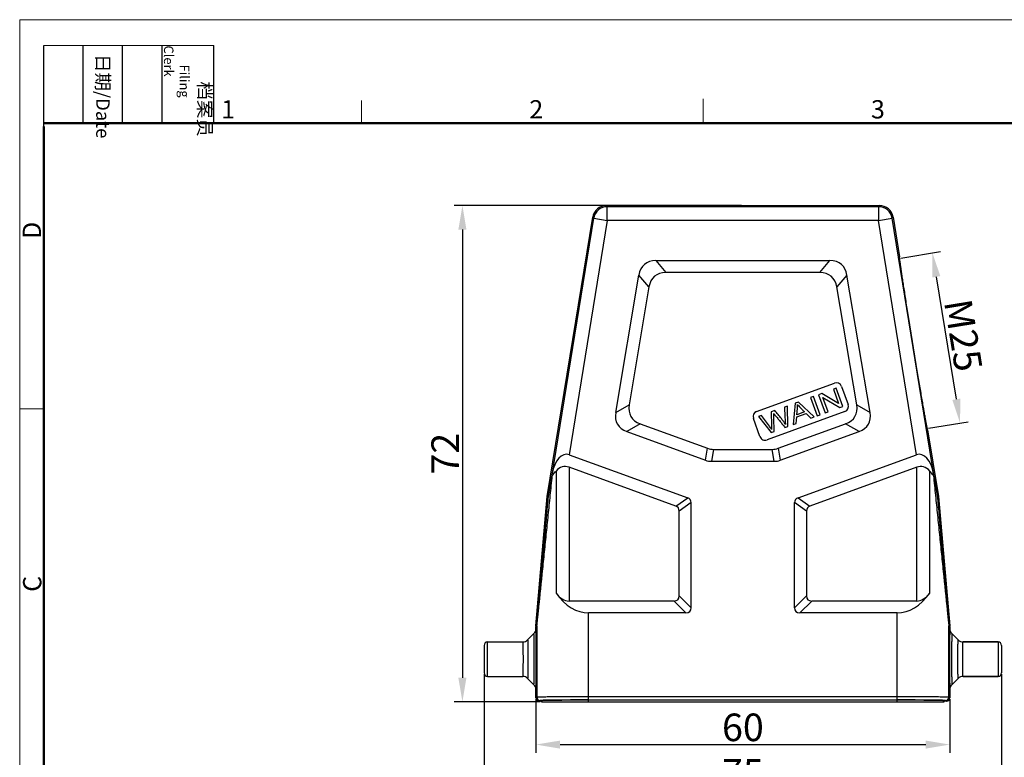
# Model space of a CAD drawing. Units: millimetres. Extents: x 1223 to 1520, y 242 to 452.
# Drawn here: x 1223 to 1366, y 345 to 452 of the extents above; entities that cross this region are included whole.
import ezdxf

# ---------------------------------------------------------------- set-up
doc = ezdxf.new("R2010")
doc.units = ezdxf.units.MM
doc.header["$LTSCALE"] = 65.395
doc.header["$PDMODE"] = 3
doc.header["$PDSIZE"] = 8
doc.layers.get('0').update_dxf_attribs({"linetype": 'CONTINUOUS', "lineweight": 30})
doc.layers.get('Defpoints').update_dxf_attribs({"linetype": 'CONTINUOUS'})
doc.layers.add('02___PRT_ALL_AXES', color=7, linetype='CONTINUOUS')
doc.layers.add('06___PRT_ALL_SURFS', color=7, linetype='CONTINUOUS')
doc.layers.add('Dim', color=3, linetype='CONTINUOUS', lineweight=15)
doc.layers.add('图框', color=7, linetype='CONTINUOUS', lineweight=20)
doc.styles.add('Romans字体', font='romans.shx', dxfattribs={"width": 0.75})
doc.styles.get("Standard").update_dxf_attribs({"font": 'SIMFANG.TTF', "width": 0.75})
doc.dimstyles.new('01', dxfattribs={"dimtxt": 4, "dimasz": 3.5, "dimexe": 1.2, "dimexo": 0.2, "dimgap": 0.5, "dimtad": 1, "dimdsep": 46, "dimtxsty": 'Romans字体', "dimcen": 0, "dimclrd": 1, "dimclre": 6, "dimclrt": 4, "dimazin": 2, "dimtfac": 1, "dimtofl": 0, "dimtmove": 0, "dimatfit": 3, "dimfxl": 1, "dimtolj": 1, "dimtzin": 0, "dimarcsym": 0})

# ---------------------------------------------------------------- blocks, each defined once
blk = doc.blocks.new('A4图框-NEW')
at = {"layer": '图框', "color": 1, "lineweight": 18}
for q in [(833.41, 480.53), (1130.41, 690.53)]:
    blk.add_line((833.41, 690.53), q, dxfattribs=at)
at = {"layer": '图框', "lineweight": -3}
for p, q in [((836.91, 675.02), (836.91, 686.79)), ((842.62, 675.53), (842.62, 686.79)), ((848.33, 675.53), (848.33, 686.79)), ((854.05, 675.53), (854.05, 686.79)), ((861.54, 675.53), (861.54, 686.79)), ((836.91, 675.02), (836.91, 684.5)), ((842.62, 675.53), (842.62, 685.02)), ((848.33, 675.53), (848.33, 685.02)), ((854.05, 675.53), (854.05, 685.02))]:
    blk.add_line(p, q, dxfattribs=at)
at = {"layer": '图框', "lineweight": 18}
blk.add_line((836.91, 686.79), (861.54, 686.79), dxfattribs=at)
at = {"layer": '图框', "color": 6}
for p, q in [((882.95, 678.8), (882.95, 675.53)), ((932.48, 679.03), (932.48, 675.53)), ((836.91, 634.07), (833.41, 634.07))]:
    blk.add_line(p, q, dxfattribs=at)
at = {"layer": '图框', "lineweight": 50}
for p, q in [((836.91, 675.53), (1126.93, 675.53)), ((836.91, 484.02), (836.91, 675.02))]:
    blk.add_line(p, q, dxfattribs=at)
at = {"layer": '图框', "char_height": 1.959, "width": 11.2554, "attachment_point": 4, "rotation": 270}
for s, insert in [('\\pi2.66459;{\\fSimSun|b0|i0|c134|p2;档案员\\fFangSong_GB2312|b0|i0|c134|p49;\\H0.7x;\\P\\pi1.41587;\\Fromans|c134;Filing Clerk\\fFangSong_GB2312|b0|i0|c134|p49; }', (857.79, 686.79)), ('\\pi0.63465;{\\fSimSun|b0|i0|c134|p2;日期\\Fromans|c134;/Date}', (845.48, 686.79))]:
    blk.add_mtext(s, dxfattribs=dict(at, insert=insert))
at = {"layer": '图框', "color": 6, "char_height": 2.65, "width": 2.5579, "attachment_point": 1, "style": 'Romans字体'}
for s, insert in [('1', (862.63, 678.86)), ('2', (907.3, 678.86)), ('3', (956.83, 678.86))]:
    blk.add_mtext(s, dxfattribs=dict(at, insert=insert))
at = {"layer": '图框', "color": 6, "char_height": 2.65, "width": 2.5579, "attachment_point": 1, "rotation": 90, "style": 'Romans字体'}
for s, insert in [('D', (833.85, 658.73)), ('C', (833.9, 607.55))]:
    blk.add_mtext(s, dxfattribs=dict(at, insert=insert))
blk = doc.blocks.new('*D1')
at = {"layer": 'Defpoints', "color": 0, "transparency": 16777216}
for p in [(1327.75, 424.76), (1287.09, 352.76), (1298.55, 352.76)]:
    blk.add_point(p, dxfattribs=at)
at = {"layer": 'Dim', "color": 6, "lineweight": -2, "transparency": 16777216}
for p, q in [((1327.55, 424.76), (1285.89, 424.76)), ((1298.35, 352.76), (1285.89, 352.76))]:
    blk.add_line(p, q, dxfattribs=at)
at = {"layer": 'Dim', "color": 1, "lineweight": -2, "transparency": 16777216}
blk.add_line((1287.09, 421.26), (1287.09, 356.26), dxfattribs=at)
at = {"layer": 'Dim', "color": 1, "transparency": 16777216}
for points in [[(1286.5, 421.26), (1287.67, 421.26), (1287.09, 424.76)], [(1286.5, 356.26), (1287.67, 356.26), (1287.09, 352.76)]]:
    blk.add_solid(points, dxfattribs=at)
at = {"layer": 'Dim', "color": 4, "transparency": 16777216, "insert": (1284.59, 388.76), "char_height": 4, "attachment_point": 5, "rotation": 90, "style": 'Romans字体'}
blk.add_mtext('\\A1;72', dxfattribs=at)
blk = doc.blocks.new('*D7')
at = {"layer": 'Defpoints', "color": 0, "transparency": 16777216}
for p in [(1297.75, 353.36), (1357.75, 353.36), (1357.75, 346.57)]:
    blk.add_point(p, dxfattribs=at)
at = {"layer": 'Dim', "color": 6, "lineweight": -2, "transparency": 16777216}
for p, q in [((1297.75, 353.16), (1297.75, 345.37)), ((1357.75, 353.16), (1357.75, 345.37))]:
    blk.add_line(p, q, dxfattribs=at)
at = {"layer": 'Dim', "color": 1, "lineweight": -2, "transparency": 16777216}
blk.add_line((1301.25, 346.57), (1354.25, 346.57), dxfattribs=at)
at = {"layer": 'Dim', "color": 1, "transparency": 16777216}
for points in [[(1301.25, 347.15), (1301.25, 345.98), (1297.75, 346.57)], [(1354.25, 347.15), (1354.25, 345.98), (1357.75, 346.57)]]:
    blk.add_solid(points, dxfattribs=at)
at = {"layer": 'Dim', "color": 4, "transparency": 16777216, "insert": (1327.75, 349.07), "char_height": 4, "attachment_point": 5, "style": 'Romans字体'}
blk.add_mtext('\\A1;60', dxfattribs=at)
blk = doc.blocks.new('*D4')
at = {"layer": 'Defpoints', "color": 0, "transparency": 16777216}
for p in [(1350.47, 417.11), (1359.24, 393.2), (1354.48, 392.43)]:
    blk.add_point(p, dxfattribs=at)
at = {"layer": 'Dim', "color": 6, "lineweight": -2, "transparency": 16777216}
for p, q in [((1350.67, 417.14), (1356.42, 418.07)), ((1354.68, 392.46), (1360.43, 393.4))]:
    blk.add_line(p, q, dxfattribs=at)
at = {"layer": 'Dim', "color": 1, "lineweight": -2, "transparency": 16777216}
blk.add_line((1355.79, 414.42), (1358.68, 396.66), dxfattribs=at)
at = {"layer": 'Dim', "color": 1, "transparency": 16777216}
for points in [[(1356.37, 414.52), (1355.22, 414.33), (1355.23, 417.88)], [(1359.26, 396.75), (1358.11, 396.56), (1359.24, 393.2)]]:
    blk.add_solid(points, dxfattribs=at)
at = {"layer": 'Dim', "color": 4, "transparency": 16777216, "insert": (1359.71, 405.94), "char_height": 4, "attachment_point": 5, "rotation": 279.2269, "style": 'Romans字体'}
blk.add_mtext('\\A1;M25', dxfattribs=at)
blk = doc.blocks.new('*D6')
at = {"layer": 'Defpoints', "color": 0, "transparency": 16777216}
for p in [(1290.25, 356.96), (1365.25, 356.96), (1365.25, 339.98)]:
    blk.add_point(p, dxfattribs=at)
at = {"layer": 'Dim', "color": 6, "lineweight": -2, "transparency": 16777216}
for p, q in [((1290.25, 356.76), (1290.25, 338.78)), ((1365.25, 356.76), (1365.25, 338.78))]:
    blk.add_line(p, q, dxfattribs=at)
at = {"layer": 'Dim', "color": 1, "lineweight": -2, "transparency": 16777216}
blk.add_line((1293.75, 339.98), (1361.75, 339.98), dxfattribs=at)
at = {"layer": 'Dim', "color": 1, "transparency": 16777216}
for points in [[(1293.75, 340.57), (1293.75, 339.4), (1290.25, 339.98)], [(1361.75, 340.57), (1361.75, 339.4), (1365.25, 339.98)]]:
    blk.add_solid(points, dxfattribs=at)
at = {"layer": 'Dim', "color": 4, "transparency": 16777216, "insert": (1327.75, 342.48), "char_height": 4, "attachment_point": 5, "style": 'Romans字体'}
blk.add_mtext('\\A1;75', dxfattribs=at)

msp = doc.modelspace()

# ---------------------------------------------------------------- linework, layer by layer
at = {"color": 7, "linetype": 'Continuous'}
for p, q in [((1307.949, 424.762), (1308.094, 424.591)), ((1307.949, 424.762), (1347.547, 424.762)), ((1308.094, 422.591), (1308.094, 424.591)), ((1347.402, 424.591), (1308.094, 424.591)), ((1347.547, 424.762), (1347.402, 424.591)), ((1347.402, 424.591), (1347.402, 422.591)), ((1299.393, 382.562), (1305.975, 423.082)), ((1300.029, 385.415), (1306.12, 422.912)), ((1308.094, 422.591), (1302.576, 388.619)), ((1305.975, 423.082), (1306.12, 422.912)), ((1306.12, 422.912), (1308.094, 422.591)), ((1347.402, 422.591), (1308.094, 422.591)), ((1347.402, 422.591), (1349.376, 422.912)), ((1352.921, 388.619), (1347.402, 422.591)), ((1349.521, 423.082), (1349.376, 422.912)), ((1355.468, 385.415), (1349.376, 422.912)), ((1349.521, 423.082), (1350.461, 417.297)), ((1350.46, 417.297), (1350.461, 417.297)), ((1315.131, 416.762), (1316.596, 415.029)), ((1315.131, 416.762), (1340.369, 416.762)), ((1338.904, 415.029), (1340.369, 416.762)), ((1309.312, 394.729), (1312.665, 414.676)), ((1314.13, 412.944), (1312.665, 414.676)), ((1342.834, 414.677), (1341.369, 412.945)), ((1346.193, 394.733), (1342.834, 414.677)), ((1309.312, 394.729), (1311.26, 395.864)), ((1344.245, 395.868), (1346.193, 394.733)), ((1312.87, 393.1), (1310.923, 391.966)), ((1344.582, 391.969), (1342.635, 393.103)), ((1310.923, 391.966), (1322.334, 387.812)), ((1333.162, 387.812), (1344.582, 391.969)), ((1354.533, 392.226), (1354.532, 392.226)), ((1354.533, 392.226), (1356.103, 382.562)), ((1302.576, 388.619), (1319.755, 382.366)), ((1322.334, 387.812), (1322.639, 389.544)), ((1323.494, 389.394), (1323.189, 387.662)), ((1332.307, 387.662), (1332.002, 389.394)), ((1332.857, 389.544), (1333.162, 387.812)), ((1335.742, 382.366), (1352.921, 388.619)), ((1323.189, 387.662), (1332.307, 387.662)), ((1300.025, 385.402), (1300.028, 385.423)), ((1300.657, 386.245), (1300.657, 368.548)), ((1302.542, 386.788), (1302.542, 367.394)), ((1318.023, 381.153), (1302.542, 386.788)), ((1352.954, 386.788), (1337.474, 381.153)), ((1352.954, 367.394), (1352.954, 386.788)), ((1354.84, 368.548), (1354.84, 386.245)), ((1355.468, 385.423), (1355.472, 385.402)), ((1297.752, 363.805), (1299.393, 382.562)), ((1299.552, 382.542), (1299.393, 382.562)), ((1355.944, 382.542), (1356.103, 382.562)), ((1356.103, 382.562), (1357.744, 363.805)), ((1318.023, 381.153), (1319.755, 382.366)), ((1320.248, 381.661), (1318.516, 380.448)), ((1320.248, 366.412), (1320.248, 381.661)), ((1336.98, 380.448), (1335.248, 381.661)), ((1335.248, 366.412), (1335.248, 381.661)), ((1335.742, 382.366), (1337.474, 381.153)), ((1317.766, 367.394), (1302.542, 367.394)), ((1319.498, 365.662), (1317.766, 367.394)), ((1318.516, 368.144), (1320.248, 366.412)), ((1335.248, 366.412), (1336.98, 368.144)), ((1337.73, 367.394), (1335.998, 365.662)), ((1352.954, 367.394), (1337.73, 367.394)), ((1305.371, 352.762), (1305.371, 365.662)), ((1319.498, 365.662), (1305.371, 365.662)), ((1350.126, 365.662), (1335.998, 365.662)), ((1350.126, 352.762), (1350.126, 365.662)), ((1297.455, 362.669), (1296.541, 361.754)), ((1297.748, 363.375), (1297.748, 363.718)), ((1297.748, 363.718), (1297.871, 363.713)), ((1297.752, 363.805), (1297.875, 363.8)), ((1297.871, 363.713), (1297.871, 353.484)), ((1357.622, 363.8), (1357.744, 363.805)), ((1357.625, 363.713), (1357.748, 363.718)), ((1357.625, 353.484), (1357.625, 363.713)), ((1357.748, 363.718), (1357.748, 363.376)), ((1358.041, 362.669), (1358.956, 361.754)), ((1290.748, 356.462), (1290.748, 361.462)), ((1290.748, 361.462), (1295.834, 361.462)), ((1364.748, 361.462), (1359.663, 361.462)), ((1364.748, 361.462), (1364.748, 356.462)), ((1290.248, 360.962), (1290.248, 356.962)), ((1365.248, 360.962), (1365.248, 356.962)), ((1290.748, 356.462), (1295.834, 356.462)), ((1297.455, 355.254), (1296.541, 356.169)), ((1358.041, 355.254), (1358.956, 356.169)), ((1364.748, 356.462), (1359.663, 356.462)), ((1297.748, 353.362), (1297.748, 354.546)), ((1357.748, 354.548), (1357.748, 353.362)), ((1297.748, 353.362), (1297.871, 353.484)), ((1298.248, 352.862), (1298.371, 352.984)), ((1298.548, 352.862), (1298.248, 352.862)), ((1298.548, 352.862), (1298.671, 352.984)), ((1298.548, 352.762), (1298.548, 352.862)), ((1298.548, 352.762), (1356.948, 352.762)), ((1298.671, 352.762), (1298.671, 352.984)), ((1305.371, 353.545), (1350.126, 353.545)), ((1305.371, 353.045), (1350.126, 353.045)), ((1356.825, 352.984), (1356.948, 352.862)), ((1356.825, 352.762), (1356.825, 352.984)), ((1357.248, 352.862), (1356.948, 352.862)), ((1356.948, 352.762), (1356.948, 352.862)), ((1357.125, 352.984), (1357.248, 352.862)), ((1357.625, 353.484), (1357.748, 353.362))]:
    msp.add_line(p, q, dxfattribs=at)
for centre, radius, start, end in [((1307.95, 422.761), 2, 90.00329, 170.76985), ((1308.095, 422.591), 2, 90.00852, 170.76462), ((1347.402, 422.591), 2, 9.23538, 89.99148), ((1347.547, 422.761), 2, 9.23015, 89.99671), ((1296.748, 363.376), 1, 315.00032, 0.00054), ((1298.749, 363.718), 1.001, 175.00138, 179.99862), ((1298.871, 363.712), 1.001, 175.00138, 179.99862), ((1356.625, 363.712), 1.001, 0.00138, 4.99862), ((1356.748, 363.718), 1.001, 0.00138, 4.99862), ((1358.748, 363.376), 1, 179.99936, 224.99978), ((1290.748, 360.962), 0.5, 90, 180), ((1295.834, 362.461), 1, 269.99771, 315.00419), ((1359.663, 362.461), 1, 224.9956, 270.00225), ((1364.748, 360.962), 0.5, 0, 90), ((1290.748, 356.962), 0.5, 180, 270), ((1364.748, 356.962), 0.5, 270, 0), ((1295.834, 355.462), 1, 44.99583, 90.00229), ((1359.663, 355.462), 1, 89.99774, 135.00443), ((1296.748, 354.547), 1, 359.99944, 44.99962), ((1358.748, 354.547), 1, 135.00017, 180.00062), ((1298.248, 353.362), 0.5, 180.00236, 269.99764), ((1298.371, 353.484), 0.5, 180.00527, 269.99473), ((1357.125, 353.484), 0.5, 270.00527, 359.99473), ((1357.248, 353.362), 0.5, 270.00236, 359.99764)]:
    msp.add_arc(centre, radius, start, end, dxfattribs=at)
for centre, major_axis, ratio, start_param, end_param in [((1321.475, 406.762), (-8.006, 9.464), 0.4033417, -0.328818, 0.328818), ((1334.026, 406.762), (8.004, 9.464), 0.4033872, -0.3287537, 0.3287537), ((1320.209, 399.228), (-10.651, -6.206), 0.4056145, -0.3255795, 0.3255795), ((1335.294, 399.23), (10.653, -6.205), 0.4055695, -0.3256442, 0.3256442), ((1302.01, 385.138), (0.26, 3.547), 0.5576748, -0.1565533, 1.4055164), ((1353.486, 385.138), (-0.26, 3.547), 0.5576748, -1.4055164, 0.1565533), ((1302.542, 381.258), (-0.793, 5.622), 0.5146878, -0.2674049, 0.4122689), ((1324.511, 397.662), (-1.757, -9.962), 0.4942704, -0.0869335, 0.0869335), ((1330.985, 397.662), (1.757, -9.962), 0.4942704, -0.0869335, 0.0869335), ((1352.954, 381.258), (0.793, 5.622), 0.5146878, -0.4122689, 0.2674049), ((1317.248, 380.086), (2.874, 2.012), 0.4275351, -0.2908725, 0.2908725), ((1338.248, 380.086), (2.874, -2.012), 0.4275351, 2.8507201, 3.4324652), ((1302.542, 372.59), (0, 5.196), 0.5773503, -3.8212665, -3.1415927), ((1305.371, 378.652), (0, 12.99), 0.5773503, -3.8212665, -3.1415927), ((1350.126, 378.652), (0, 12.99), 0.5773503, -3.1415927, -2.4619188), ((1352.954, 372.59), (0, 5.196), 0.5773503, -3.1415927, -2.4619188), ((1317.248, 368.662), (2.806, -2.806), 0.3779645, -0.3613671, 0.3613671), ((1338.248, 368.662), (2.806, 2.806), 0.3779645, -3.5029598, -2.7802255), ((1305.371, 352.984), (6.7, 0), 0.0087269, 1.5707963, 3.132866), ((1350.126, 352.984), (6.7, 0), 0.0087269, 0.0087266, 1.5707963)]:
    msp.add_ellipse(centre, major_axis=major_axis, ratio=ratio, start_param=start_param, end_param=end_param, dxfattribs=at)
for points, knots in [([(1354.532, 392.226), (1354.53, 392.227), (1354.528, 392.234), (1354.523, 392.247), (1354.517, 392.267), (1354.51, 392.294), (1354.502, 392.329), (1354.488, 392.39), (1354.468, 392.484), (1354.441, 392.619), (1354.409, 392.783), (1354.373, 392.976), (1354.332, 393.199), (1354.286, 393.449), (1354.216, 393.838), (1354.119, 394.389), (1353.991, 395.122), (1353.849, 395.945), (1353.695, 396.85), (1353.529, 397.83), (1353.354, 398.876), (1353.104, 400.377), (1352.78, 402.339), (1352.387, 404.745), (1351.998, 407.151), (1351.684, 409.115), (1351.446, 410.617), (1351.282, 411.665), (1351.129, 412.647), (1350.989, 413.554), (1350.862, 414.38), (1350.752, 415.116), (1350.67, 415.669), (1350.613, 416.06), (1350.577, 416.312), (1350.546, 416.535), (1350.519, 416.73), (1350.498, 416.896), (1350.481, 417.032), (1350.47, 417.127), (1350.464, 417.189), (1350.46, 417.225), (1350.458, 417.253), (1350.457, 417.274), (1350.458, 417.288), (1350.458, 417.295), (1350.46, 417.297)], [0, 0, 0, 0, 0.000267, 0.0008111, 0.00164, 0.002756, 0.00416, 0.0058526, 0.0101064, 0.015521, 0.0220999, 0.0298462, 0.038752, 0.0487907, 0.0599339, 0.085404, 0.1148154, 0.1477969, 0.1840407, 0.2232543, 0.2651469, 0.3093566, 0.4028916, 0.5000357, 0.5971818, 0.6907128, 0.7349144, 0.7767989, 0.8160075, 0.8522517, 0.8852363, 0.9146481, 0.9401137, 0.9512523, 0.9612854, 0.9701849, 0.9779248, 0.9844975, 0.9899063, 0.994155, 0.9958456, 0.9972477, 0.9983622, 0.99919, 0.9997334, 1, 1, 1, 1]), ([(1297.871, 363.713), (1297.871, 363.712), (1297.871, 363.715), (1297.873, 363.718), (1297.873, 363.725), (1297.875, 363.734), (1297.876, 363.746), (1297.879, 363.766), (1297.882, 363.795), (1297.887, 363.836), (1297.893, 363.883), (1297.899, 363.935), (1297.907, 364.013), (1297.919, 364.118), (1297.933, 364.251), (1297.948, 364.392), (1297.964, 364.538), (1297.98, 364.689), (1298.002, 364.897), (1298.03, 365.162), (1298.064, 365.486), (1298.099, 365.815), (1298.134, 366.148), (1298.18, 366.599), (1298.239, 367.167), (1298.311, 367.854), (1298.382, 368.546), (1298.454, 369.242), (1298.526, 369.94), (1298.598, 370.641), (1298.694, 371.579), (1298.815, 372.755), (1298.96, 374.17), (1299.105, 375.587), (1299.25, 377.008), (1299.396, 378.43), (1299.59, 380.33), (1299.832, 382.709), (1300.026, 384.612), (1300.123, 385.564)], [0, 0, 0, 0, 0.0000652, 0.0002507, 0.0005555, 0.0009757, 0.0015061, 0.0021407, 0.0036953, 0.0055847, 0.007756, 0.0101626, 0.0127652, 0.0184343, 0.0245698, 0.0310445, 0.0377729, 0.0446967, 0.0517743, 0.0662785, 0.0811242, 0.0962152, 0.1114899, 0.1269071, 0.1580607, 0.1895241, 0.2212092, 0.2530603, 0.2850403, 0.3171232, 0.34929, 0.4138219, 0.4785566, 0.5434439, 0.60845, 0.6735511, 0.7387299, 0.8692711, 1, 1, 1, 1]), ([(1300.029, 385.415), (1300.043, 385.44), (1300.075, 385.49), (1300.106, 385.54), (1300.123, 385.564)], [0, 0, 0, 0, 0.4995964, 1, 1, 1, 1]), ([(1300.123, 385.564), (1300.164, 385.623), (1300.332, 385.858), (1300.513, 386.083), (1300.657, 386.245)], [0, 0, 0, 0, 0.2492392, 1, 1, 1, 1]), ([(1355.373, 385.564), (1355.332, 385.623), (1355.165, 385.858), (1354.984, 386.083), (1354.84, 386.245)], [0, 0, 0, 0, 0.2492392, 1, 1, 1, 1]), ([(1355.373, 385.564), (1355.47, 384.612), (1355.664, 382.709), (1355.907, 380.331), (1356.1, 378.431), (1356.246, 377.009), (1356.391, 375.588), (1356.536, 374.171), (1356.681, 372.757), (1356.802, 371.581), (1356.898, 370.643), (1356.97, 369.942), (1357.042, 369.243), (1357.114, 368.548), (1357.186, 367.856), (1357.257, 367.169), (1357.316, 366.601), (1357.363, 366.15), (1357.397, 365.817), (1357.432, 365.488), (1357.466, 365.164), (1357.494, 364.899), (1357.516, 364.691), (1357.532, 364.54), (1357.548, 364.393), (1357.563, 364.253), (1357.577, 364.119), (1357.589, 364.014), (1357.598, 363.936), (1357.604, 363.884), (1357.609, 363.837), (1357.614, 363.796), (1357.618, 363.766), (1357.62, 363.746), (1357.622, 363.735), (1357.623, 363.726), (1357.624, 363.718), (1357.625, 363.715), (1357.625, 363.712), (1357.625, 363.713)], [0, 0, 0, 0, 0.1307155, 0.2612434, 0.3264155, 0.39151, 0.4565096, 0.5213904, 0.5861188, 0.6506445, 0.6828083, 0.7148883, 0.7468654, 0.7787138, 0.8103964, 0.8418576, 0.8730096, 0.8884263, 0.9037008, 0.918792, 0.9336387, 0.9481454, 0.9552251, 0.9621511, 0.968884, 0.9753629, 0.9815057, 0.9871846, 0.9897952, 0.9922076, 0.9943851, 0.9962813, 0.9978412, 0.9984776, 0.9990102, 0.9994336, 0.9997428, 0.9999329, 1, 1, 1, 1]), ([(1355.373, 385.564), (1355.39, 385.54), (1355.421, 385.49), (1355.453, 385.44), (1355.468, 385.415)], [0, 0, 0, 0, 0.5004038, 1, 1, 1, 1]), ([(1299.552, 382.542), (1299.552, 382.542), (1299.552, 382.544), (1299.553, 382.546), (1299.554, 382.55), (1299.555, 382.558), (1299.557, 382.569), (1299.56, 382.585), (1299.563, 382.602), (1299.567, 382.627), (1299.572, 382.659), (1299.579, 382.699), (1299.586, 382.741), (1299.593, 382.783), (1299.603, 382.841), (1299.615, 382.914), (1299.63, 383.002), (1299.644, 383.092), (1299.664, 383.212), (1299.689, 383.364), (1299.72, 383.546), (1299.75, 383.73), (1299.79, 383.976), (1299.841, 384.284), (1299.902, 384.656), (1299.963, 385.029), (1300.004, 385.277), (1300.025, 385.402)], [0, 0, 0, 0, 0.0003475, 0.0013133, 0.0027948, 0.0046883, 0.0093581, 0.0148839, 0.020945, 0.027352, 0.040893, 0.0550658, 0.0696385, 0.0844923, 0.0995535, 0.1301189, 0.1611004, 0.1923727, 0.2238603, 0.2873025, 0.3511885, 0.4153899, 0.4798288, 0.6092314, 0.7391443, 0.8694289, 1, 1, 1, 1]), ([(1355.472, 385.402), (1355.492, 385.277), (1355.533, 385.029), (1355.594, 384.656), (1355.655, 384.284), (1355.706, 383.976), (1355.747, 383.73), (1355.777, 383.546), (1355.807, 383.364), (1355.832, 383.212), (1355.852, 383.092), (1355.867, 383.002), (1355.881, 382.914), (1355.893, 382.841), (1355.903, 382.783), (1355.91, 382.741), (1355.917, 382.699), (1355.924, 382.659), (1355.929, 382.627), (1355.934, 382.602), (1355.936, 382.585), (1355.939, 382.569), (1355.941, 382.558), (1355.943, 382.55), (1355.943, 382.546), (1355.944, 382.544), (1355.944, 382.542), (1355.944, 382.542)], [0, 0, 0, 0, 0.1305735, 0.2608605, 0.3907757, 0.5201806, 0.5846206, 0.6488231, 0.7127103, 0.7761535, 0.8076417, 0.8389143, 0.8698963, 0.9004619, 0.9155232, 0.9303767, 0.9449497, 0.9591219, 0.9726622, 0.9790686, 0.9851196, 0.9906458, 0.9953165, 0.997208, 0.9986879, 0.9996528, 1, 1, 1, 1]), ([(1297.875, 363.8), (1297.875, 363.8), (1297.875, 363.802), (1297.876, 363.805), (1297.877, 363.812), (1297.878, 363.821), (1297.879, 363.832), (1297.881, 363.85), (1297.884, 363.878), (1297.888, 363.916), (1297.892, 363.96), (1297.897, 364.008), (1297.904, 364.078), (1297.913, 364.172), (1297.924, 364.29), (1297.936, 364.414), (1297.952, 364.588), (1297.973, 364.812), (1297.998, 365.086), (1298.023, 365.366), (1298.049, 365.65), (1298.075, 365.938), (1298.11, 366.325), (1298.154, 366.814), (1298.208, 367.403), (1298.261, 367.997), (1298.314, 368.593), (1298.386, 369.391), (1298.475, 370.394), (1298.582, 371.599), (1298.69, 372.808), (1298.798, 374.02), (1298.905, 375.234), (1299.013, 376.449), (1299.157, 378.072), (1299.337, 380.103), (1299.48, 381.728), (1299.552, 382.542)], [0, 0, 0, 0, 0.0000725, 0.0002808, 0.0006228, 0.0010927, 0.0016835, 0.0023868, 0.0040956, 0.0061495, 0.0084854, 0.0110506, 0.0138022, 0.0197369, 0.0260961, 0.0327582, 0.0396442, 0.0538921, 0.0685762, 0.0835551, 0.0987452, 0.1140936, 0.1295645, 0.160781, 0.1922642, 0.2239384, 0.2557558, 0.2876845, 0.3517924, 0.4161445, 0.4806725, 0.545333, 0.6100968, 0.6749433, 0.7398576, 0.8698465, 1, 1, 1, 1]), ([(1355.944, 382.542), (1356.016, 381.729), (1356.16, 380.103), (1356.339, 378.073), (1356.483, 376.45), (1356.591, 375.235), (1356.699, 374.021), (1356.806, 372.81), (1356.914, 371.601), (1357.021, 370.395), (1357.111, 369.393), (1357.182, 368.594), (1357.235, 367.998), (1357.289, 367.405), (1357.342, 366.816), (1357.386, 366.327), (1357.421, 365.94), (1357.447, 365.652), (1357.473, 365.368), (1357.498, 365.088), (1357.524, 364.814), (1357.544, 364.59), (1357.56, 364.416), (1357.572, 364.292), (1357.583, 364.173), (1357.592, 364.079), (1357.599, 364.009), (1357.604, 363.961), (1357.608, 363.917), (1357.612, 363.879), (1357.615, 363.851), (1357.617, 363.832), (1357.618, 363.821), (1357.62, 363.812), (1357.62, 363.805), (1357.621, 363.802), (1357.621, 363.8), (1357.622, 363.8)], [0, 0, 0, 0, 0.1301367, 0.2601089, 0.3250149, 0.3898531, 0.4546087, 0.5192611, 0.5837811, 0.6481253, 0.7122256, 0.7441507, 0.7759646, 0.8076355, 0.8391158, 0.8703299, 0.8857999, 0.9011477, 0.916338, 0.931318, 0.9460044, 0.960257, 0.9671467, 0.9738148, 0.9801812, 0.9861287, 0.9888872, 0.991459, 0.9938078, 0.9958745, 0.9975906, 0.998296, 0.9988891, 0.999363, 0.9997105, 0.9999249, 1, 1, 1, 1]), ([(1297.455, 355.254), (1297.456, 355.254), (1297.457, 355.256), (1297.457, 355.259), (1297.458, 355.266), (1297.459, 355.278), (1297.461, 355.299), (1297.462, 355.33), (1297.464, 355.371), (1297.466, 355.419), (1297.467, 355.477), (1297.47, 355.57), (1297.472, 355.706), (1297.475, 355.892), (1297.478, 356.109), (1297.48, 356.352), (1297.483, 356.621), (1297.486, 357.021), (1297.488, 357.563), (1297.49, 358.249), (1297.491, 358.962), (1297.49, 359.674), (1297.488, 360.36), (1297.486, 360.902), (1297.483, 361.302), (1297.48, 361.571), (1297.478, 361.814), (1297.475, 362.031), (1297.472, 362.217), (1297.47, 362.353), (1297.467, 362.446), (1297.466, 362.504), (1297.464, 362.552), (1297.462, 362.593), (1297.461, 362.624), (1297.459, 362.645), (1297.458, 362.657), (1297.457, 362.664), (1297.456, 362.667), (1297.456, 362.669), (1297.455, 362.669)], [0, 0, 0, 0, 0.0002085, 0.0007033, 0.0014993, 0.0025971, 0.005692, 0.0099717, 0.0154177, 0.0220131, 0.0297439, 0.0385959, 0.059605, 0.0848585, 0.1140958, 0.1470355, 0.1833557, 0.2227202, 0.3090288, 0.4026501, 0.5000009, 0.5973517, 0.6909733, 0.7772815, 0.8166461, 0.8529671, 0.8859076, 0.9151447, 0.9403985, 0.9614097, 0.9702632, 0.9779946, 0.9845891, 0.9900319, 0.9943071, 0.9973985, 0.9984958, 0.9992923, 0.9997889, 1, 1, 1, 1]), ([(1297.748, 354.548), (1297.749, 354.548), (1297.749, 354.55), (1297.75, 354.554), (1297.751, 354.562), (1297.753, 354.576), (1297.754, 354.601), (1297.756, 354.639), (1297.758, 354.688), (1297.76, 354.746), (1297.761, 354.815), (1297.764, 354.926), (1297.767, 355.088), (1297.77, 355.311), (1297.773, 355.569), (1297.776, 355.859), (1297.778, 356.179), (1297.781, 356.656), (1297.784, 357.302), (1297.786, 358.118), (1297.787, 358.967), (1297.786, 359.815), (1297.784, 360.63), (1297.781, 361.275), (1297.778, 361.752), (1297.775, 362.071), (1297.773, 362.361), (1297.77, 362.618), (1297.767, 362.839), (1297.764, 363.001), (1297.761, 363.112), (1297.759, 363.18), (1297.758, 363.238), (1297.756, 363.286), (1297.754, 363.323), (1297.753, 363.348), (1297.751, 363.363), (1297.75, 363.37), (1297.749, 363.374), (1297.749, 363.376), (1297.748, 363.377)], [0, 0, 0, 0, 0.0002138, 0.0007193, 0.0015274, 0.0026379, 0.0057601, 0.0100699, 0.0155493, 0.0221813, 0.0299503, 0.0388407, 0.0599209, 0.085234, 0.1145217, 0.1475045, 0.1838595, 0.2232494, 0.3095822, 0.4031969, 0.5005134, 0.5978078, 0.6913567, 0.7775826, 0.8169048, 0.8531842, 0.8860842, 0.9152823, 0.9404982, 0.9614717, 0.9703073, 0.9780223, 0.9846028, 0.9900344, 0.9943023, 0.9973912, 0.9984892, 0.999288, 0.9997878, 1, 1, 1, 1]), ([(1357.748, 363.376), (1357.748, 363.376), (1357.747, 363.373), (1357.746, 363.369), (1357.745, 363.362), (1357.744, 363.348), (1357.742, 363.323), (1357.74, 363.285), (1357.739, 363.237), (1357.737, 363.178), (1357.735, 363.11), (1357.733, 362.999), (1357.73, 362.837), (1357.727, 362.614), (1357.724, 362.357), (1357.721, 362.067), (1357.718, 361.747), (1357.715, 361.27), (1357.712, 360.624), (1357.71, 359.808), (1357.71, 358.959), (1357.71, 358.111), (1357.712, 357.295), (1357.715, 356.649), (1357.718, 356.173), (1357.721, 355.853), (1357.724, 355.563), (1357.727, 355.306), (1357.73, 355.084), (1357.733, 354.922), (1357.735, 354.811), (1357.737, 354.743), (1357.739, 354.685), (1357.741, 354.637), (1357.742, 354.6), (1357.744, 354.575), (1357.745, 354.56), (1357.746, 354.553), (1357.747, 354.549), (1357.748, 354.547), (1357.748, 354.546)], [0, 0, 0, 0, 0.0002136, 0.0007167, 0.0015202, 0.0026246, 0.00573, 0.010019, 0.0154757, 0.0220844, 0.0298299, 0.0386974, 0.0597354, 0.0850133, 0.1142718, 0.1472307, 0.183567, 0.2229434, 0.3092653, 0.4028883, 0.500229, 0.5975596, 0.6911531, 0.7774265, 0.8167724, 0.853075, 0.8859971, 0.9152157, 0.9404495, 0.9614378, 0.9702796, 0.9780004, 0.9845864, 0.9900234, 0.9942964, 0.9973894, 0.9984888, 0.9992883, 0.9997883, 1, 1, 1, 1]), ([(1358.041, 362.669), (1358.041, 362.669), (1358.04, 362.667), (1358.039, 362.664), (1358.038, 362.658), (1358.037, 362.645), (1358.036, 362.624), (1358.034, 362.593), (1358.032, 362.552), (1358.031, 362.504), (1358.029, 362.446), (1358.027, 362.353), (1358.024, 362.217), (1358.021, 362.031), (1358.018, 361.814), (1358.016, 361.571), (1358.014, 361.302), (1358.011, 360.902), (1358.008, 360.36), (1358.006, 359.674), (1358.006, 358.962), (1358.006, 358.249), (1358.008, 357.563), (1358.011, 357.021), (1358.014, 356.621), (1358.016, 356.352), (1358.018, 356.109), (1358.021, 355.892), (1358.024, 355.706), (1358.027, 355.57), (1358.029, 355.477), (1358.031, 355.419), (1358.032, 355.371), (1358.034, 355.33), (1358.036, 355.299), (1358.037, 355.278), (1358.038, 355.266), (1358.039, 355.259), (1358.04, 355.256), (1358.041, 355.254), (1358.041, 355.254)], [0, 0, 0, 0, 0.0002091, 0.0007041, 0.0014998, 0.0025971, 0.0056901, 0.0099679, 0.0154127, 0.0220079, 0.0297391, 0.0385919, 0.0596022, 0.0848558, 0.1140931, 0.1470333, 0.183354, 0.2227184, 0.3090265, 0.402648, 0.4999986, 0.5973493, 0.6909706, 0.7772789, 0.8166434, 0.8529642, 0.8859046, 0.915142, 0.9403958, 0.9614059, 0.9702585, 0.9779895, 0.9845842, 0.9900282, 0.9943053, 0.9973985, 0.9984963, 0.9992931, 0.9997895, 1, 1, 1, 1]), ([(1295.834, 361.462), (1295.835, 361.462), (1295.836, 361.456), (1295.838, 361.448), (1295.839, 361.432), (1295.841, 361.412), (1295.843, 361.385), (1295.846, 361.337), (1295.849, 361.264), (1295.852, 361.159), (1295.855, 361.034), (1295.858, 360.888), (1295.861, 360.724), (1295.863, 360.542), (1295.866, 360.272), (1295.869, 359.906), (1295.871, 359.443), (1295.872, 358.962), (1295.871, 358.48), (1295.869, 358.017), (1295.866, 357.651), (1295.863, 357.381), (1295.861, 357.199), (1295.858, 357.035), (1295.855, 356.889), (1295.852, 356.764), (1295.849, 356.659), (1295.846, 356.586), (1295.843, 356.538), (1295.841, 356.511), (1295.839, 356.491), (1295.838, 356.475), (1295.836, 356.467), (1295.835, 356.462), (1295.834, 356.462)], [0, 0, 0, 0, 0.0006959, 0.0025417, 0.0055692, 0.0097775, 0.0151612, 0.0217133, 0.0382528, 0.0592255, 0.0844464, 0.1136677, 0.1466017, 0.1829454, 0.2223382, 0.3087439, 0.4024977, 0.499999, 0.5975003, 0.6912541, 0.77766, 0.817053, 0.853397, 0.8863311, 0.9155526, 0.9407737, 0.9617466, 0.9782863, 0.9848384, 0.9902222, 0.9944305, 0.9974581, 0.9993039, 1, 1, 1, 1]), ([(1296.541, 361.754), (1296.542, 361.754), (1296.543, 361.748), (1296.545, 361.739), (1296.546, 361.721), (1296.548, 361.698), (1296.55, 361.668), (1296.551, 361.631), (1296.553, 361.588), (1296.555, 361.518), (1296.558, 361.416), (1296.56, 361.275), (1296.563, 361.112), (1296.566, 360.929), (1296.568, 360.727), (1296.57, 360.425), (1296.573, 360.016), (1296.575, 359.499), (1296.576, 358.962), (1296.575, 358.424), (1296.573, 357.907), (1296.57, 357.498), (1296.568, 357.196), (1296.566, 356.994), (1296.563, 356.811), (1296.56, 356.648), (1296.558, 356.507), (1296.555, 356.405), (1296.553, 356.335), (1296.551, 356.292), (1296.55, 356.255), (1296.548, 356.225), (1296.546, 356.202), (1296.545, 356.184), (1296.543, 356.175), (1296.542, 356.169), (1296.541, 356.169)], [0, 0, 0, 0, 0.0006957, 0.0025551, 0.0055975, 0.0098203, 0.0152183, 0.0217849, 0.0295038, 0.0383525, 0.0593485, 0.0845848, 0.1138132, 0.146748, 0.1830876, 0.2224713, 0.3088446, 0.4025514, 0.4999989, 0.5974462, 0.6911533, 0.7775263, 0.8169097, 0.8532496, 0.8861856, 0.9154148, 0.9406498, 0.9616429, 0.970491, 0.9782106, 0.9847797, 0.9901818, 0.9944084, 0.9974526, 0.9993103, 1, 1, 1, 1]), ([(1358.956, 356.169), (1358.954, 356.169), (1358.954, 356.175), (1358.952, 356.184), (1358.95, 356.202), (1358.948, 356.225), (1358.947, 356.255), (1358.945, 356.292), (1358.943, 356.335), (1358.941, 356.405), (1358.939, 356.507), (1358.936, 356.648), (1358.933, 356.811), (1358.931, 356.994), (1358.929, 357.196), (1358.926, 357.498), (1358.923, 357.907), (1358.921, 358.424), (1358.921, 358.962), (1358.921, 359.499), (1358.923, 360.016), (1358.926, 360.425), (1358.929, 360.727), (1358.931, 360.929), (1358.933, 361.112), (1358.936, 361.275), (1358.939, 361.416), (1358.941, 361.518), (1358.943, 361.588), (1358.945, 361.631), (1358.947, 361.668), (1358.948, 361.698), (1358.95, 361.721), (1358.952, 361.739), (1358.954, 361.748), (1358.954, 361.754), (1358.956, 361.754)], [0, 0, 0, 0, 0.0006951, 0.0025547, 0.0055973, 0.0098204, 0.0152187, 0.0217855, 0.0295044, 0.0383531, 0.0593489, 0.0845851, 0.1138137, 0.1467486, 0.1830882, 0.2224717, 0.3088447, 0.4025514, 0.4999989, 0.5974463, 0.6911535, 0.7775267, 0.8169103, 0.8532502, 0.8861861, 0.9154152, 0.9406501, 0.9616435, 0.9704916, 0.9782112, 0.9847802, 0.990182, 0.9944082, 0.9974522, 0.9993097, 1, 1, 1, 1]), ([(1359.663, 356.462), (1359.662, 356.462), (1359.661, 356.467), (1359.659, 356.475), (1359.657, 356.491), (1359.655, 356.511), (1359.653, 356.538), (1359.65, 356.586), (1359.648, 356.659), (1359.644, 356.764), (1359.641, 356.889), (1359.638, 357.035), (1359.636, 357.199), (1359.633, 357.381), (1359.63, 357.651), (1359.628, 358.017), (1359.625, 358.48), (1359.625, 358.962), (1359.625, 359.443), (1359.628, 359.906), (1359.63, 360.272), (1359.633, 360.542), (1359.636, 360.724), (1359.638, 360.888), (1359.641, 361.034), (1359.644, 361.159), (1359.648, 361.264), (1359.65, 361.337), (1359.653, 361.385), (1359.655, 361.412), (1359.657, 361.432), (1359.659, 361.448), (1359.661, 361.456), (1359.662, 361.462), (1359.663, 361.462)], [0, 0, 0, 0, 0.0006952, 0.002541, 0.0055687, 0.0097772, 0.0151611, 0.0217132, 0.0382526, 0.0592252, 0.0844462, 0.1136675, 0.1466015, 0.1829453, 0.2223381, 0.3087436, 0.4024971, 0.4999984, 0.5974998, 0.6912538, 0.7776599, 0.8170529, 0.8533969, 0.886331, 0.9155525, 0.9407735, 0.9617465, 0.9782862, 0.9848383, 0.990222, 0.9944301, 0.9974575, 0.9993031, 1, 1, 1, 1]), ([(1297.871, 353.484), (1297.872, 353.485), (1297.876, 353.486), (1297.884, 353.488), (1297.897, 353.489), (1297.923, 353.491), (1297.967, 353.494), (1298.032, 353.496), (1298.115, 353.499), (1298.215, 353.502), (1298.332, 353.505), (1298.521, 353.509), (1298.798, 353.513), (1299.177, 353.518), (1299.615, 353.523), (1300.107, 353.527), (1300.65, 353.531), (1301.237, 353.535), (1301.864, 353.538), (1302.761, 353.541), (1303.934, 353.544), (1304.886, 353.545), (1305.371, 353.545)], [0, 0, 0, 0, 0.0005495, 0.0016751, 0.0033886, 0.0056917, 0.0120651, 0.0207879, 0.031846, 0.0452092, 0.060843, 0.078713, 0.1209951, 0.1716403, 0.2301802, 0.2960446, 0.3686176, 0.4472007, 0.5310553, 0.6193654, 0.805996, 1, 1, 1, 1]), ([(1298.371, 352.984), (1298.372, 352.985), (1298.376, 352.986), (1298.384, 352.988), (1298.396, 352.989), (1298.42, 352.991), (1298.46, 352.994), (1298.521, 352.996), (1298.599, 352.999), (1298.692, 353.002), (1298.801, 353.005), (1298.978, 353.009), (1299.237, 353.013), (1299.59, 353.018), (1299.999, 353.023), (1300.458, 353.027), (1300.965, 353.031), (1301.719, 353.036), (1302.74, 353.041), (1304.03, 353.044), (1304.918, 353.045), (1305.371, 353.045)], [0, 0, 0, 0, 0.0005559, 0.0016845, 0.0033998, 0.0057037, 0.0120775, 0.0208002, 0.0318588, 0.0452227, 0.0608575, 0.0787282, 0.1210103, 0.1716545, 0.2301935, 0.2960572, 0.3686291, 0.4472109, 0.6193732, 0.8060002, 1, 1, 1, 1]), ([(1350.126, 353.545), (1350.611, 353.545), (1351.562, 353.544), (1352.735, 353.541), (1353.632, 353.538), (1354.259, 353.535), (1354.847, 353.531), (1355.389, 353.527), (1355.882, 353.523), (1356.319, 353.518), (1356.698, 353.513), (1356.975, 353.509), (1357.164, 353.505), (1357.281, 353.502), (1357.382, 353.499), (1357.464, 353.496), (1357.53, 353.494), (1357.573, 353.491), (1357.599, 353.489), (1357.612, 353.488), (1357.62, 353.486), (1357.624, 353.485), (1357.625, 353.484)], [0, 0, 0, 0, 0.194004, 0.3806346, 0.4689447, 0.5527993, 0.6313824, 0.7039554, 0.7698198, 0.8283597, 0.8790049, 0.921287, 0.939157, 0.9547908, 0.968154, 0.9792121, 0.9879349, 0.9943083, 0.9966114, 0.9983249, 0.9994505, 1, 1, 1, 1]), ([(1350.126, 353.045), (1350.578, 353.045), (1351.467, 353.044), (1352.757, 353.041), (1353.777, 353.036), (1354.532, 353.031), (1355.038, 353.027), (1355.498, 353.023), (1355.906, 353.018), (1356.26, 353.013), (1356.518, 353.009), (1356.695, 353.005), (1356.804, 353.002), (1356.898, 352.999), (1356.975, 352.996), (1357.036, 352.994), (1357.077, 352.991), (1357.101, 352.989), (1357.113, 352.988), (1357.12, 352.986), (1357.125, 352.985), (1357.125, 352.984)], [0, 0, 0, 0, 0.1939998, 0.3806268, 0.5527891, 0.6313709, 0.7039428, 0.7698065, 0.8283455, 0.8789897, 0.9212718, 0.9391425, 0.9547773, 0.9681412, 0.9791998, 0.9879225, 0.9942963, 0.9966002, 0.9983155, 0.9994441, 1, 1, 1, 1])]:
    msp.add_open_spline(points, degree=3, knots=knots, dxfattribs=at)
at = {"layer": '02___PRT_ALL_AXES', "color": 7, "linetype": 'Continuous'}
for p, q in [((1290.748, 361.462), (1295.834, 361.462)), ((1359.663, 361.462), (1364.748, 361.462)), ((1290.748, 356.462), (1295.834, 356.462)), ((1359.663, 356.462), (1364.748, 356.462))]:
    msp.add_line(p, q, dxfattribs=at)
at = {"layer": '06___PRT_ALL_SURFS', "color": 7, "linetype": 'Continuous'}
for p, q in [((1338.904, 415.029), (1316.596, 415.029)), ((1314.13, 412.944), (1311.26, 395.864)), ((1344.245, 395.868), (1341.369, 412.945)), ((1329.744, 394.903), (1341.021, 399.007)), ((1341.294, 398.255), (1340.881, 398.105)), ((1342.252, 395.624), (1341.294, 398.255)), ((1342.046, 398.529), (1343.004, 395.898)), ((1337.975, 397.047), (1337.543, 396.89)), ((1337.543, 396.89), (1338.501, 394.259)), ((1338.932, 394.416), (1337.975, 397.047)), ((1339.171, 397.483), (1338.729, 397.322)), ((1338.729, 397.322), (1339.687, 394.691)), ((1341.633, 396.039), (1339.171, 397.483)), ((1339.347, 396.909), (1341.81, 395.463)), ((1340.1, 394.841), (1339.347, 396.909)), ((1340.881, 398.105), (1341.633, 396.039)), ((1334.204, 395.675), (1333.771, 395.517)), ((1334.269, 392.719), (1334.204, 395.675)), ((1335.329, 396.084), (1335.037, 392.998)), ((1335.794, 396.253), (1335.329, 396.084)), ((1338.083, 394.107), (1335.794, 396.253)), ((1341.81, 395.463), (1342.252, 395.624)), ((1330.459, 394.312), (1330.018, 394.151)), ((1330.018, 394.151), (1331.839, 391.834)), ((1342.526, 394.873), (1331.249, 390.768)), ((1332.378, 395.01), (1331.859, 394.821)), ((1331.859, 394.821), (1331.886, 392.819)), ((1335.494, 393.165), (1335.562, 394.092)), ((1335.562, 394.092), (1336.923, 394.587)), ((1335.583, 394.42), (1335.659, 395.323)), ((1336.687, 394.822), (1335.583, 394.42)), ((1336.923, 394.587), (1337.593, 393.929)), ((1337.593, 393.929), (1338.083, 394.107)), ((1338.501, 394.259), (1338.932, 394.416)), ((1339.687, 394.691), (1340.1, 394.841)), ((1312.87, 393.1), (1322.639, 389.544)), ((1330.224, 391.246), (1329.266, 393.878)), ((1332.857, 389.544), (1342.635, 393.103)), ((1333.853, 392.567), (1334.269, 392.719)), ((1335.037, 392.998), (1335.494, 393.165)), ((1331.839, 391.834), (1332.279, 391.994)), ((1323.494, 389.394), (1332.002, 389.394)), ((1318.516, 368.144), (1318.516, 380.448)), ((1336.98, 380.448), (1336.98, 368.144))]:
    msp.add_line(p, q, dxfattribs=at)
for centre, start, end in [((1341.294, 398.255), 20, 110), ((1342.252, 395.624), 290, 20), ((1330.018, 394.151), 110, 200), ((1330.976, 391.52), 200, 290)]:
    msp.add_arc(centre, 0.8, start, end, dxfattribs=at)
for centre, major_axis, ratio, start_param, end_param in [((1322.94, 405.029), (-8.006, 9.464), 0.4033417, -0.328818, 0.328818), ((1332.561, 405.029), (8.004, 9.464), 0.4033872, -0.3287537, 0.3287537), ((1322.156, 400.362), (10.651, 6.206), 0.4056145, 2.8160132, 3.4671721), ((1333.347, 400.364), (10.653, -6.205), 0.4055695, -0.3256442, 0.3256442), ((1324.817, 399.394), (1.757, 9.962), 0.4942704, -3.2285262, -3.0546591), ((1330.68, 399.394), (-1.757, 9.962), 0.4942704, -3.2285262, -3.0546591), ((1315.516, 378.873), (2.874, 2.012), 0.4275351, -0.2908725, 0.2908725), ((1339.98, 378.873), (2.874, -2.012), 0.4275351, 2.8507201, 3.4324652), ((1315.516, 370.394), (2.806, -2.806), 0.3779645, -0.3613671, 0.3613671), ((1339.98, 370.394), (2.806, 2.806), 0.3779645, -3.5029598, -2.7802255)]:
    msp.add_ellipse(centre, major_axis=major_axis, ratio=ratio, start_param=start_param, end_param=end_param, dxfattribs=at)
for points in [[(1333.771, 395.517), (1333.806, 394.892), (1333.845, 394.266), (1333.876, 393.641)], [(1335.659, 395.323), (1335.675, 395.516), (1335.672, 395.705), (1335.652, 395.889)], [(1332.24, 394.25), (1332.239, 394.347), (1332.233, 394.46), (1332.223, 394.594)], [(1332.279, 391.994), (1332.266, 392.746), (1332.249, 393.498), (1332.24, 394.25)], [(1331.886, 392.819), (1331.887, 392.77), (1331.897, 392.59), (1331.916, 392.279)], [(1333.876, 393.641), (1333.888, 393.401), (1333.903, 393.191), (1333.922, 393.009)]]:
    msp.add_open_spline(points, degree=3, dxfattribs=at)
for points, knots in [([(1335.652, 395.889), (1335.703, 395.827), (1335.824, 395.689), (1336.085, 395.423), (1336.386, 395.123), (1336.586, 394.923), (1336.687, 394.822)], [0, 0, 0, 0, 0.2384158, 0.4768315, 0.7384158, 1, 1, 1, 1]), ([(1331.916, 392.279), (1331.813, 392.443), (1331.518, 392.863), (1331.02, 393.54), (1330.647, 394.055), (1330.459, 394.312)], [0, 0, 0, 0, 0.2398803, 0.6199402, 1, 1, 1, 1]), ([(1332.223, 394.594), (1332.235, 394.577), (1332.272, 394.53), (1332.355, 394.426), (1332.465, 394.29), (1332.616, 394.102), (1332.85, 393.811), (1333.146, 393.445), (1333.499, 393.006), (1333.735, 392.714), (1333.853, 392.567)], [0, 0, 0, 0, 0.1004142, 0.1506213, 0.2008284, 0.3007249, 0.4006213, 0.6004142, 0.8002071, 1, 1, 1, 1]), ([(1333.922, 393.009), (1333.843, 393.145), (1333.667, 393.42), (1333.295, 393.896), (1332.852, 394.43), (1332.537, 394.817), (1332.378, 395.01)], [0, 0, 0, 0, 0.2133325, 0.4266651, 0.7133325, 1, 1, 1, 1])]:
    msp.add_open_spline(points, degree=3, knots=knots, dxfattribs=at)

# ---------------------------------------------------------------- block references
at = {"layer": 'Dim'}
msp.add_blockref('A4图框-NEW', (389.492, -238.819), dxfattribs=at)

# ---------------------------------------------------------------- dimensions: what is measured, and where the dimension line sits
dim = msp.add_linear_dim(base=(1287.085, 352.762), p1=(1327.748, 424.762), p2=(1298.548, 352.762), angle=90, dimstyle='01', dxfattribs=at)
dim.commit()
dim.dimension.update_dxf_attribs({"geometry": '*D1', "text_midpoint": (1284.585, 388.762)})
dim = msp.add_aligned_dim(p1=(1350.472, 417.106), p2=(1354.481, 392.43), distance=4.824, text='M25', dimstyle='01', dxfattribs=at)
dim.commit()
dim.dimension.update_dxf_attribs({"geometry": '*D4', "text_midpoint": (1359.706, 405.942)})
for base, p1, p2, picture, middle in [((1365.248, 339.985), (1290.248, 356.962), (1365.248, 356.962), '*D6', (1327.748, 342.485)), ((1357.748, 346.568), (1297.748, 353.362), (1357.748, 353.362), '*D7', (1327.748, 349.068))]:
    dim = msp.add_linear_dim(base=base, p1=p1, p2=p2, dimstyle='01', dxfattribs=at)
    dim.commit()
    dim.dimension.update_dxf_attribs({"geometry": picture, "text_midpoint": middle})

doc.saveas('drawing.dxf')
